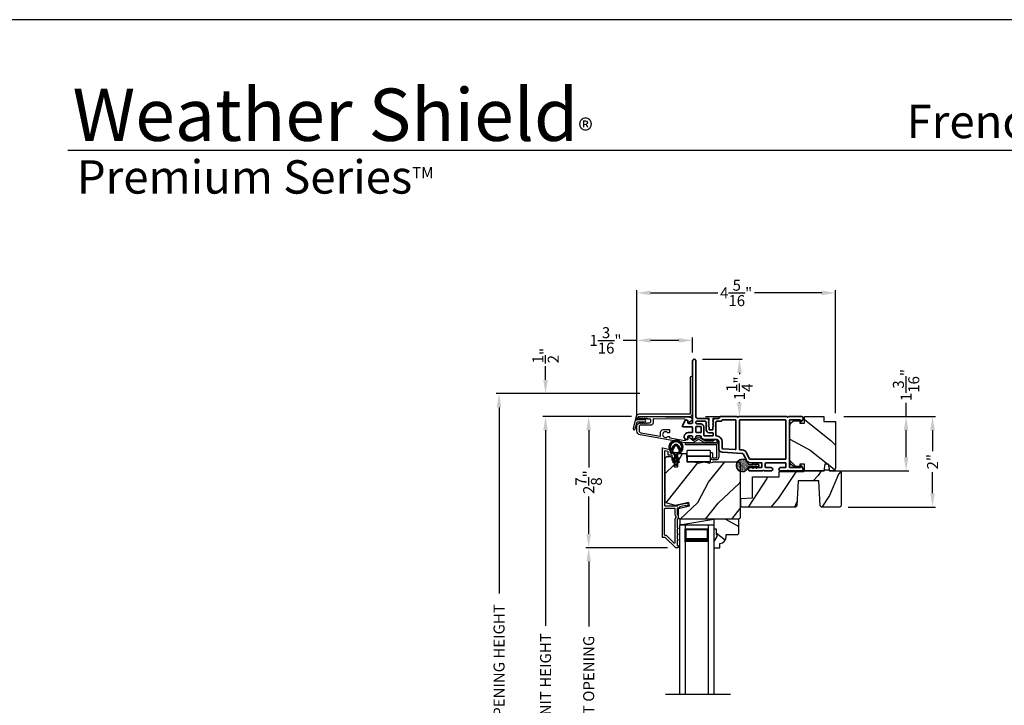
# Model space of a CAD drawing. Extents: x 0 to 102, y 0 to 44.
# Drawn here: x 69 to 90, y 29 to 44 of the extents above; entities that cross this region are included whole.
import ezdxf
from ezdxf.enums import TextEntityAlignment as Align

# ---------------------------------------------------------------- set-up
doc = ezdxf.new("R2010")
doc.units = 0
doc.header["$LTSCALE"] = 2
doc.header["$MEASUREMENT"] = 0
doc.header["$PDMODE"] = 3
doc.layers.get('0').update_dxf_attribs({"linetype": 'CONTINUOUS'})
doc.layers.get('DEFPOINTS').update_dxf_attribs({"color": 3, "linetype": 'CONTINUOUS'})
doc.layers.add('Dim', color=7, linetype='CONTINUOUS')
doc.styles.add('Arial', font='arial.ttf')
doc.styles.get("Standard").update_dxf_attribs({"font": 'arial.ttf'})
doc.dimstyles.get("Standard").update_dxf_attribs({"dimtxt": 0.24, "dimasz": 0.3, "dimexe": 0.0625, "dimexo": 0.18, "dimgap": 0.09, "dimtad": 0, "dimdec": 4, "dimzin": 0, "dimdsep": 46, "dimlunit": 4, "dimtxsty": 'Standard', "dimcen": 0, "dimadec": 5, "dimazin": 0, "dimtfac": 1, "dimtdec": 4, "dimtofl": 0, "dimtmove": 0, "dimatfit": 3, "dimfxl": 1, "dimtolj": 1, "dimtzin": 0, "dimarcsym": 0})

# ---------------------------------------------------------------- blocks, each defined once
blk = doc.blocks.new('A$C0EC07B98')
for p, q in [((0, 0.475), (0.766, 0.475)), ((0, 0.429), (0, 0.475)), ((0.766, 0.429), (0, 0.429)), ((0.614, 0.285), (0.042, 0.285)), ((0.042, 0.142), (0.042, 0.285)), ((0.614, 0.285), (0.614, 0.142)), ((0.783, 0.118), (0.783, 0.412)), ((0.829, 0.412), (0.829, 0.118)), ((0.614, 0.142), (0.042, 0.142)), ((0.042, 0.142), (0.614, 0.142)), ((0.042, 0.142), (0.042, 0)), ((0.614, 0.142), (0.614, 0)), ((0.669, 0.227), (0.623, 0.227)), ((0.623, 0.118), (0.623, 0.227)), ((0.669, 0.227), (0.669, 0.118)), ((0.686, 0.101), (0.766, 0.101)), ((0.766, 0.055), (0.686, 0.055)), ((0.614, 0), (0.042, 0))]:
    blk.add_line(p, q)
for centre, radius, start, end in [((0.766, 0.412), 0.0629, 0.0004, 89.999), ((0.766, 0.412), 0.0171, 359.9976, 90.0036), ((0.686, 0.118), 0.0629, 180.0006, 269.9989), ((0.686, 0.118), 0.0171, 180.0007, 269.9959), ((0.766, 0.118), 0.0171, 270.0041, 359.9993), ((0.766, 0.118), 0.0629, 270.001, 359.9996)]:
    blk.add_arc(centre, radius, start, end)
blk = doc.blocks.new('*D423')
at = {"layer": 'DEFPOINTS', "color": 0, "transparency": 16777216}
for p in [(80.142, 35.346), (82.197, 35.346), (82.197, 22.741)]:
    blk.add_point(p, dxfattribs=at)
at = {"layer": 'Dim', "color": 0, "lineweight": -2, "transparency": 16777216}
for p, q in [((82.017, 35.346), (80.08, 35.346)), ((80.142, 35.046), (80.142, 30.784)), ((80.142, 23.041), (80.142, 27.304)), ((82.017, 22.741), (80.08, 22.741))]:
    blk.add_line(p, q, dxfattribs=at)
at = {"layer": 'Dim', "color": 0, "transparency": 16777216}
for points in [[(80.092, 35.046), (80.192, 35.046), (80.142, 35.346)], [(80.092, 23.041), (80.192, 23.041), (80.142, 22.741)]]:
    blk.add_solid(points, dxfattribs=at)
at = {"layer": 'Dim', "color": 0, "transparency": 16777216, "insert": (80.142, 29.044), "char_height": 0.24, "attachment_point": 5, "rotation": 90}
blk.add_mtext('\\A1;JAMB / UNIT HEIGHT', dxfattribs=at)
blk = doc.blocks.new('*D424')
at = {"layer": 'DEFPOINTS', "color": 0, "transparency": 16777216}
for p in [(80.142, 35.846), (82.374, 35.846), (82.197, 35.348)]:
    blk.add_point(p, dxfattribs=at)
at = {"layer": 'Dim', "color": 0, "lineweight": -2, "transparency": 16777216}
for p, q in [((80.142, 36.146), (80.142, 36.446)), ((82.194, 35.846), (80.08, 35.846)), ((82.017, 35.348), (80.08, 35.348)), ((80.142, 35.048), (80.142, 34.748))]:
    blk.add_line(p, q, dxfattribs=at)
at = {"layer": 'Dim', "color": 0, "transparency": 16777216}
for points in [[(80.092, 36.146), (80.192, 36.146), (80.142, 35.846)], [(80.092, 35.048), (80.192, 35.048), (80.142, 35.348)]]:
    blk.add_solid(points, dxfattribs=at)
at = {"layer": 'Dim', "color": 0, "transparency": 16777216, "insert": (80.142, 36.675), "char_height": 0.24, "attachment_point": 5, "rotation": 90}
blk.add_mtext('\\A1;{\\H1x;\\S1/2;}"', dxfattribs=at)
blk = doc.blocks.new('*D425')
at = {"layer": 'DEFPOINTS', "color": 0, "transparency": 16777216}
for p in [(79.129, 35.846), (82.374, 35.846), (82.197, 22.741)]:
    blk.add_point(p, dxfattribs=at)
at = {"layer": 'Dim', "color": 0, "lineweight": -2, "transparency": 16777216}
for p, q in [((82.194, 35.846), (79.067, 35.846)), ((79.129, 35.546), (79.129, 31.491)), ((79.129, 23.041), (79.129, 27.097)), ((82.017, 22.741), (79.067, 22.741))]:
    blk.add_line(p, q, dxfattribs=at)
at = {"layer": 'Dim', "color": 0, "transparency": 16777216}
for points in [[(79.079, 35.546), (79.179, 35.546), (79.129, 35.846)], [(79.079, 23.041), (79.179, 23.041), (79.129, 22.741)]]:
    blk.add_solid(points, dxfattribs=at)
at = {"layer": 'Dim', "color": 0, "transparency": 16777216, "insert": (79.129, 29.294), "char_height": 0.24, "attachment_point": 5, "rotation": 90}
blk.add_mtext('\\A1;ROUGH OPENING HEIGHT', dxfattribs=at)
blk = doc.blocks.new('*D426')
at = {"layer": 'DEFPOINTS', "color": 0, "transparency": 16777216}
for p in [(82.197, 35.348), (81.083, 32.486), (82.979, 32.486)]:
    blk.add_point(p, dxfattribs=at)
at = {"layer": 'Dim', "color": 0, "lineweight": -2, "transparency": 16777216}
for p, q in [((82.017, 35.348), (81.021, 35.348)), ((81.083, 35.048), (81.083, 34.234)), ((81.083, 32.786), (81.083, 33.6)), ((82.799, 32.486), (81.021, 32.486))]:
    blk.add_line(p, q, dxfattribs=at)
at = {"layer": 'Dim', "color": 0, "transparency": 16777216}
for points in [[(81.033, 35.048), (81.133, 35.048), (81.083, 35.348)], [(81.033, 32.786), (81.133, 32.786), (81.083, 32.486)]]:
    blk.add_solid(points, dxfattribs=at)
at = {"layer": 'Dim', "color": 0, "transparency": 16777216, "insert": (81.083, 33.917), "char_height": 0.24, "attachment_point": 5, "rotation": 90}
blk.add_mtext('\\A1;2{\\H1x;\\S7/8;}"', dxfattribs=at)
blk = doc.blocks.new('*D428')
at = {"layer": 'DEFPOINTS', "color": 0, "transparency": 16777216}
for p in [(81.083, 32.486), (82.979, 32.486), (82.98, 25.603)]:
    blk.add_point(p, dxfattribs=at)
at = {"layer": 'Dim', "color": 0, "lineweight": -2, "transparency": 16777216}
for p, q in [((82.799, 32.486), (81.021, 32.486)), ((81.083, 32.186), (81.083, 30.769)), ((81.083, 25.903), (81.083, 27.32)), ((82.8, 25.603), (81.021, 25.603))]:
    blk.add_line(p, q, dxfattribs=at)
at = {"layer": 'Dim', "color": 0, "transparency": 16777216}
for points in [[(81.033, 32.186), (81.133, 32.186), (81.083, 32.486)], [(81.033, 25.903), (81.133, 25.903), (81.083, 25.603)]]:
    blk.add_solid(points, dxfattribs=at)
at = {"layer": 'Dim', "color": 0, "transparency": 16777216, "insert": (81.083, 29.045), "char_height": 0.24, "attachment_point": 5, "rotation": 90}
blk.add_mtext('\\A1;DAYLIGHT OPENING', dxfattribs=at)
blk = doc.blocks.new('*D429')
at = {"layer": 'DEFPOINTS', "color": 0, "transparency": 16777216}
for p in [(82.133, 37.008), (83.347, 36.562), (82.133, 35.083)]:
    blk.add_point(p, dxfattribs=at)
at = {"layer": 'Dim', "color": 0, "lineweight": -2, "transparency": 16777216}
for p, q in [((82.133, 37.008), (81.833, 37.008)), ((82.133, 35.263), (82.133, 37.07)), ((83.047, 37.008), (82.433, 37.008)), ((83.347, 36.742), (83.347, 37.07))]:
    blk.add_line(p, q, dxfattribs=at)
at = {"layer": 'Dim', "color": 0, "transparency": 16777216}
for points in [[(82.433, 37.058), (82.433, 36.958), (82.133, 37.008)], [(83.047, 37.058), (83.047, 36.958), (83.347, 37.008)]]:
    blk.add_solid(points, dxfattribs=at)
at = {"layer": 'Dim', "color": 0, "transparency": 16777216, "insert": (81.448, 37.008), "char_height": 0.24, "attachment_point": 5}
blk.add_mtext('\\A1;1{\\H1x;\\S3/16;}"', dxfattribs=at)
blk = doc.blocks.new('A$C670A160E')
h = blk.add_hatch()
h.set_pattern_fill('AR-SAND', color=256, scale=0.01, angle=90)
h.set_pattern_definition([(127.5, (9.122958, -27.001731), (-0.019268238, -0.000629934), [0, -0.0152, 0, -0.017, 0, -0.01625]), (97.5, (9.122958, -27.00173), (-0.02822146, 0.017697767), [0, -0.0082, 0, -0.0137, 0, -0.00525]), (57.5, (9.122958, -27.01403), (-5.6591e-05, 0.031141419), [0, -0.005, 0, -0.018, 0, -0.0235]), (47.5, (9.122958, -27.01403), (-0.008776756, 0.030061266), [0, -0.0025, 0, -0.0118, 0, -0.0135])])
edge = h.paths.add_edge_path()
edge.add_arc((0.135, 0.135), 0.135, 98.4528, 441.5472)
edge.add_arc((0.135, 0.145), 0.126, 440.9231, 459.0769)
for p, q in [((0.121, 0.476), (0.078, 0.452)), ((0.089, 0.433), (0.121, 0.452)), ((0.121, 0.487), (0.121, 0.476)), ((0.121, 0.452), (0.121, 0.401)), ((0.15, 0.476), (0.15, 0.487)), ((0.193, 0.452), (0.15, 0.476)), ((0.15, 0.452), (0.182, 0.433)), ((0.15, 0.401), (0.15, 0.452)), ((0.121, 0.401), (0.078, 0.376)), ((0.089, 0.358), (0.121, 0.377)), ((0.116, 0.281), (0.116, 0.269)), ((0.119, 0.286), (0.117, 0.285)), ((0.121, 0.377), (0.121, 0.29)), ((0.193, 0.376), (0.15, 0.401)), ((0.15, 0.377), (0.182, 0.358)), ((0.15, 0.29), (0.15, 0.377)), ((0.154, 0.285), (0.152, 0.286)), ((0.155, 0.269), (0.155, 0.281))]:
    blk.add_line(p, q)
for centre, radius, start, end in [((0.083, 0.443), 0.0105, 119.9976, 300.0025), ((0.135, 0.487), 0.0145, 359.9996, 180.0004), ((0.188, 0.443), 0.0105, 239.9975, 60.0024), ((0.135, 0.135), 0.135, 98.4528, 81.5472), ((0.083, 0.367), 0.0105, 119.9976, 300.0026), ((0.121, 0.281), 0.00501, 129.9935, 180.0124), ((0.116, 0.29), 0.00502, 310.0501, 359.9566), ((0.155, 0.29), 0.00501, 179.9884, 230.0049), ((0.15, 0.281), 0.00501, 359.9876, 50.0065), ((0.188, 0.367), 0.0105, 239.9974, 60.0024)]:
    blk.add_arc(centre, radius, start, end)
blk = doc.blocks.new('A$C718876F9')
at = {"color": 7, "linetype": 'Continuous', "lineweight": 35}
for points in [[(1.25, 1.182), (1.25, 0.831, 0.414206), (1.27, 0.811), (1.275, 0.811, -0.414217), (1.29, 0.796), (1.29, 0.681, 0.414244), (1.305, 0.666), (1.307, 0.666), (1.322, 0.681), (1.337, 0.666), (1.351, 0.681), (1.366, 0.666), (1.381, 0.681), (1.396, 0.666), (1.411, 0.681), (1.426, 0.666), (1.44, 0.681), (1.455, 0.666), (1.47, 0.681), (1.485, 0.666), (1.54, 0.666), (1.54, 0.586), (1.485, 0.586), (1.47, 0.571), (1.455, 0.586), (1.44, 0.571), (1.426, 0.586), (1.411, 0.571), (1.396, 0.586), (1.381, 0.571), (1.366, 0.586), (1.351, 0.571), (1.337, 0.586), (1.322, 0.571), (1.307, 0.586), (1.305, 0.586, 0.414244), (1.29, 0.571), (1.29, 0.329, -0.414206), (1.26, 0.299), (0.037, 0.299, 1.000014), (0.037, 0.224), (1.385, 0.224, -0.414217), (1.4, 0.209), (1.4, 0.134, -0.414214), (1.385, 0.119), (1.355, 0.119, 0.767322), (1.34, 0.063), (1.445, 0.003, 0.577345), (1.475, 0.02), (1.475, 0.209, -0.414217), (1.49, 0.224), (1.585, 0.224, -0.414217), (1.6, 0.209), (1.6, 0.129, 0.414211), (1.685, 0.044), (1.71, 0.044, 0.414203), (1.75, 0.084), (1.75, 0.089, 0.414206), (1.72, 0.119), (1.69, 0.119, -0.414214), (1.675, 0.134), (1.675, 0.209, -0.414217), (1.69, 0.224), (1.74, 0.224, 0.414198), (1.75, 0.234), (1.75, 0.238, 0.140562), (1.745, 0.254), (1.722, 0.292, 0.258606), (1.709, 0.299), (1.69, 0.299, -0.414207), (1.675, 0.314), (1.675, 0.399, -0.414214), (1.69, 0.414), (1.709, 0.414, 0.258588), (1.722, 0.421), (1.745, 0.459, 0.140562), (1.75, 0.475), (1.75, 0.744, -0.414222), (1.8, 0.794), (1.945, 0.794, 0.398127), (2.03, 0.875), (2.054, 1.305, -0.276546), (2.071, 1.331), (2.197, 1.39, 0.291473), (2.258, 1.485), (2.258, 1.72, -0.414242), (2.273, 1.735), (2.348, 1.735, -0.414203), (2.363, 1.72), (2.363, 1.47, 0.414208), (2.393, 1.44), (2.408, 1.44, 0.414227), (2.438, 1.47), (2.438, 1.746, 0.267976), (2.43, 1.759, -0.57734), (2.43, 1.785, 0.267976), (2.438, 1.798), (2.438, 1.934, 1.000003), (2.363, 1.934), (2.363, 1.825, -0.414203), (2.348, 1.81), (2.273, 1.81, -0.414242), (2.258, 1.825), (2.258, 2.244, -0.414241), (2.273, 2.259), (2.348, 2.259, -0.414202), (2.363, 2.244), (2.363, 2.144, 1.000003), (2.438, 2.144), (2.438, 2.27, 0.267978), (2.43, 2.283, -0.577339), (2.43, 2.309, 0.267978), (2.438, 2.322), (2.438, 2.597, 0.606819), (2.375, 2.63), (2.322, 2.593, 0.733246), (2.328, 2.575), (2.358, 2.575, -0.414248), (2.363, 2.57), (2.363, 2.349, -0.414201), (2.348, 2.334), (1.34, 2.334, -0.414213), (1.325, 2.349), (1.325, 2.57, -0.414132), (1.33, 2.575), (1.36, 2.575, 0.733247), (1.366, 2.593), (1.313, 2.63, 0.606817), (1.25, 2.597), (1.25, 2.322, 0.267911), (1.257, 2.309, -0.577339), (1.257, 2.283, 0.26791), (1.25, 2.27), (1.25, 1.234, 0.267909), (1.257, 1.221, -0.57734), (1.257, 1.195, 0.267913)], [(1.97, 1.154, 0.430499), (1.955, 1.17), (1.34, 1.17, 0.414217), (1.325, 1.155), (1.325, 0.871, -0.414226), (1.355, 0.841), (1.355, 0.746, 0.414217), (1.37, 0.731), (1.66, 0.731, 0.410198), (1.675, 0.746, -0.410178), (1.8, 0.869), (1.94, 0.869, 0.398129), (1.955, 0.883)]]:
    blk.add_lwpolyline(points, format="xyb", close=True, dxfattribs=at)
for points in [[(2.183, 2.244, 0.414202), (2.168, 2.259), (1.34, 2.259, 0.414213), (1.325, 2.244), (1.325, 1.26, 0.414212), (1.34, 1.245), (1.961, 1.245, 0.398117), (1.976, 1.259), (1.979, 1.309, -0.276548), (2.039, 1.399), (2.166, 1.458, 0.291483), (2.183, 1.485), (2.183, 2.244)], [(1.37, 0.299), (1.395, 0.299, 0.414234), (1.41, 0.314), (1.41, 0.404, -0.41421), (1.475, 0.469), (1.655, 0.469, 0.258596), (1.668, 0.476), (1.673, 0.485, 0.140599), (1.675, 0.492), (1.675, 0.661, 0.414195), (1.66, 0.676), (1.62, 0.676, 0.414234), (1.605, 0.661), (1.605, 0.586, -0.41421), (1.54, 0.521), (1.37, 0.521, 0.414217), (1.355, 0.506), (1.355, 0.314, 0.414207), (1.37, 0.299)], [(1.585, 0.414), (1.48, 0.414, 0.414214), (1.465, 0.399), (1.465, 0.314, 0.414207), (1.48, 0.299), (1.585, 0.299, 0.414207), (1.6, 0.314), (1.6, 0.399, 0.414214), (1.585, 0.414)]]:
    blk.add_lwpolyline(points, format="xyb", dxfattribs=at)
blk.add_blockref('A$C670A160E', (2.183, 1.176))
blk = doc.blocks.new('*D431')
at = {"layer": 'DEFPOINTS', "color": 0, "transparency": 16777216}
for p in [(83.384, 36.597), (83.452, 35.348), (84.369, 35.348)]:
    blk.add_point(p, dxfattribs=at)
at = {"layer": 'Dim', "color": 0, "lineweight": -2, "transparency": 16777216}
for p, q in [((83.564, 36.597), (84.431, 36.597)), ((84.369, 36.297), (84.369, 36.269)), ((84.369, 35.648), (84.369, 35.654)), ((83.632, 35.348), (84.431, 35.348))]:
    blk.add_line(p, q, dxfattribs=at)
at = {"layer": 'Dim', "color": 0, "transparency": 16777216}
for points in [[(84.319, 36.297), (84.419, 36.297), (84.369, 36.597)], [(84.319, 35.648), (84.419, 35.648), (84.369, 35.348)]]:
    blk.add_solid(points, dxfattribs=at)
at = {"layer": 'Dim', "color": 0, "transparency": 16777216, "insert": (84.369, 35.962), "char_height": 0.24, "attachment_point": 5, "rotation": 90}
blk.add_mtext('\\A1;1{\\H1x;\\S1/4;}"', dxfattribs=at)
blk = doc.blocks.new('*D432')
at = {"layer": 'DEFPOINTS', "color": 0, "transparency": 16777216}
for p in [(86.461, 38.042), (86.461, 35.238), (82.133, 35.134)]:
    blk.add_point(p, dxfattribs=at)
at = {"layer": 'Dim', "color": 0, "lineweight": -2, "transparency": 16777216}
for p, q in [((82.133, 35.314), (82.133, 38.104)), ((82.433, 38.042), (83.896, 38.042)), ((86.161, 38.042), (84.698, 38.042)), ((86.461, 35.418), (86.461, 38.104))]:
    blk.add_line(p, q, dxfattribs=at)
at = {"layer": 'Dim', "color": 0, "transparency": 16777216}
for points in [[(82.433, 38.092), (82.433, 37.992), (82.133, 38.042)], [(86.161, 38.092), (86.161, 37.992), (86.461, 38.042)]]:
    blk.add_solid(points, dxfattribs=at)
at = {"layer": 'Dim', "color": 0, "transparency": 16777216, "insert": (84.297, 38.042), "char_height": 0.24, "attachment_point": 5}
blk.add_mtext('\\A1;4{\\H1x;\\S5/16;}"', dxfattribs=at)
blk = doc.blocks.new('*D433')
at = {"layer": 'DEFPOINTS', "color": 0, "transparency": 16777216}
for p in [(86.461, 35.348), (86.401, 34.16), (88.001, 34.16)]:
    blk.add_point(p, dxfattribs=at)
at = {"layer": 'Dim', "color": 0, "lineweight": -2, "transparency": 16777216}
for p, q in [((88.001, 35.348), (88.001, 35.648)), ((86.641, 35.348), (88.064, 35.348)), ((88.001, 34.46), (88.001, 35.048)), ((86.581, 34.16), (88.064, 34.16))]:
    blk.add_line(p, q, dxfattribs=at)
at = {"layer": 'Dim', "color": 0, "transparency": 16777216}
for points in [[(87.951, 35.048), (88.051, 35.048), (88.001, 35.348)], [(87.951, 34.46), (88.051, 34.46), (88.001, 34.16)]]:
    blk.add_solid(points, dxfattribs=at)
at = {"layer": 'Dim', "color": 0, "transparency": 16777216, "insert": (88.001, 36.033), "char_height": 0.24, "attachment_point": 5, "rotation": 90}
blk.add_mtext('\\A1;1{\\H1x;\\S3/16;}"', dxfattribs=at)
blk = doc.blocks.new('*D434')
at = {"layer": 'DEFPOINTS', "color": 0, "transparency": 16777216}
for p in [(86.461, 35.348), (86.557, 33.374), (88.578, 33.374)]:
    blk.add_point(p, dxfattribs=at)
at = {"layer": 'Dim', "color": 0, "lineweight": -2, "transparency": 16777216}
for p, q in [((86.641, 35.348), (88.641, 35.348)), ((88.578, 35.048), (88.578, 34.591)), ((88.578, 33.674), (88.578, 34.131)), ((86.737, 33.374), (88.641, 33.374))]:
    blk.add_line(p, q, dxfattribs=at)
at = {"layer": 'Dim', "color": 0, "transparency": 16777216}
for points in [[(88.528, 35.048), (88.628, 35.048), (88.578, 35.348)], [(88.528, 33.674), (88.628, 33.674), (88.578, 33.374)]]:
    blk.add_solid(points, dxfattribs=at)
at = {"layer": 'Dim', "color": 0, "transparency": 16777216, "insert": (88.578, 34.361), "char_height": 0.24, "attachment_point": 5, "rotation": 90}
blk.add_mtext('\\A1;2"', dxfattribs=at)
blk = doc.blocks.new('A$C76344DB7')
for p, q in [((0.759, 0.807), (0.759, -2.893)), ((0.884, 0.807), (0.759, 0.807)), ((0.884, 0.807), (0.884, -2.893)), ((0.884, 0.432), (0.884, 0.718)), ((0.884, 0.718), (1.384, 0.718)), ((1.384, 0.807), (1.384, -2.893)), ((1.384, 0.807), (1.509, 0.807)), ((1.384, 0.718), (1.384, 0.718)), ((1.384, 0.718), (1.384, 0.432)), ((1.509, 0.807), (1.509, -2.893))]:
    blk.add_line(p, q)
for points, const_width in [([(0.899, 0.718), (0.899, 0.477)], 0.03), ([(0.899, 0.702), (1.369, 0.702)], 0.03), ([(1.369, 0.718), (1.369, 0.477)], 0.03), ([(0.884, 0.477), (1.384, 0.477)], 0.09)]:
    blk.add_lwpolyline(points, dxfattribs=dict(const_width=const_width))
blk = doc.blocks.new('A$Cafdcb3b8')
at = {"color": 7, "linetype": 'Continuous', "lineweight": 35}
for points in [[(0.132, 0.128), (0.092, 0.152, 0.999978), (0.082, 0.134), (0.132, 0.105), (0.132, 0.058), (0.092, 0.081, 1.000037), (0.082, 0.064), (0.132, 0.035), (0.132, 0.017, 1.000004), (0.167, 0.017), (0.167, 0.035), (0.218, 0.064, 1.000039), (0.208, 0.081), (0.167, 0.058), (0.167, 0.105), (0.218, 0.134, 0.999981), (0.208, 0.152), (0.167, 0.128), (0.167, 0.233, -0.364455), (0.176, 0.242, 11.544322), (0.124, 0.242, -0.364437), (0.132, 0.233)], [(0.265, 0.342, 1.497261), (0.035, 0.342, 0.621751), (0.052, 0.341), (0.098, 0.42, -0.577337), (0.202, 0.42), (0.247, 0.341, 0.621751)], [(0.236, 0.31, -0.351505), (0.234, 0.298, -0.389138), (0.065, 0.298, -0.351505), (0.064, 0.31), (0.12, 0.408, -0.577347), (0.18, 0.408)]]:
    blk.add_lwpolyline(points, format="xyb", close=True, dxfattribs=at)

msp = doc.modelspace()

# ---------------------------------------------------------------- hatches: boundary and pattern name
h = msp.add_hatch()
h.set_pattern_fill('WOOD2', color=256, angle=115, style=0)
h.set_pattern_definition([(331.8699, (5.94055, -43.0601), (-3.08047044, 1.8736867), [0.5, -4.5]), (321.5651, (5.95887, -42.38954), (1.3289269, -0.4836882), [1.118034, -1.118034]), (313.4349, (6.41203, -42.17823), (1.75154305, -1.3899984), [0.632456, -2.529822])])
edge = h.paths.add_edge_path()
edge.add_arc((86.401, 34.21973), 0.06, 270, 360, ccw=False)
edge.add_line((86.401, 34.15973), (86.3388, 34.15973))
edge.add_line((86.3388, 34.15973), (86.31324, 34.30473))
edge.add_line((86.31324, 34.30473), (86.23057, 34.30473))
edge.add_line((86.23057, 34.30473), (86.205, 34.15973))
edge.add_line((86.205, 34.15973), (85.787, 34.15973))
edge.add_line((85.787, 34.15973), (85.787, 34.30473))
edge.add_line((85.787, 34.30473), (85.687, 34.30473))
edge.add_line((85.687, 34.30473), (85.687, 34.25373))
edge.add_line((85.687, 34.25373), (85.591, 34.25373))
edge.add_arc((85.591, 34.37873), 0.125, 180, 270, ccw=False)
edge.add_line((85.466, 34.37873), (85.466, 35.12873))
edge.add_arc((85.591, 35.12873), 0.125, 90, 180, ccw=False)
edge.add_line((85.591, 35.25373), (85.687, 35.25373))
edge.add_line((85.687, 35.25373), (85.687, 35.20273))
edge.add_line((85.687, 35.20273), (85.787, 35.20273))
edge.add_line((85.787, 35.20273), (85.787, 35.34773))
edge.add_line((85.787, 35.34773), (86.211, 35.34773))
edge.add_line((86.211, 35.34773), (86.211, 35.23773))
edge.add_line((86.211, 35.23773), (86.461, 35.23773))
edge.add_line((86.461, 35.23773), (86.461, 34.21973))
h = msp.add_hatch()
h.set_pattern_fill('WOOD2', color=256, angle=205, style=0)
h.set_pattern_definition([(61.8699, (7.076, -44.07537), (-1.8736867, -3.08047044), [0.5, -4.5]), (51.5651, (6.40543, -44.05705), (0.4836882, 1.3289269), [1.118034, -1.118034]), (43.4349, (6.19412, -43.6039), (1.3899984, 1.75154305), [0.632456, -2.529822])])
edge = h.paths.add_edge_path()
edge.add_line((82.80805, 34.47804), (82.86646, 34.47804))
edge.add_arc((82.86646, 34.44804), 0.03, 2.000932, 89.999637, ccw=False)
edge.add_line((82.89644, 34.44909), (82.89806, 34.40269))
edge.add_arc((82.90805, 34.40304), 0.01, 182.003309, 270.000141)
edge.add_line((82.90805, 34.39304), (82.93705, 34.39304))
edge.add_arc((82.93705, 34.38304), 0.01, 0.006796, 89.993204, ccw=False)
edge.add_line((82.94705, 34.38304), (82.94705, 34.25804))
edge.add_arc((82.95705, 34.25804), 0.01, 179.99532, 270.002999)
edge.add_line((82.95705, 34.24804), (83.01505, 34.24804))
edge.add_arc((83.01505, 34.25804), 0.01, 269.99532, 360.00468)
edge.add_line((83.02505, 34.25804), (83.02505, 34.53104))
edge.add_arc((83.03505, 34.53104), 0.01, 90.008477, 179.993204, ccw=False)
edge.add_line((83.03505, 34.54104), (83.20428, 34.54104))
edge.add_arc((83.20428, 34.53104), 0.01, 1.994734, 90.000914, ccw=False)
edge.add_line((83.21427, 34.53139), (83.22006, 34.36569))
edge.add_arc((83.23005, 34.36604), 0.01, 181.994734, 270.000914)
edge.add_line((83.23005, 34.35604), (83.38687, 34.35604))
edge.add_arc((83.38688, 34.29607), 0.05997, 74.474215, 90.006475, ccw=False)
edge.add_line((83.40293, 34.35385), (83.46899, 34.3355))
edge.add_arc((83.48505, 34.3933), 0.05999, 254.4724, 285.5276)
edge.add_line((83.50111, 34.3355), (83.56717, 34.35385))
edge.add_arc((83.58322, 34.29607), 0.05997, 89.993525, 105.525785, ccw=False)
edge.add_line((83.58323, 34.35604), (83.60977, 34.35604))
edge.add_arc((83.60977, 34.29606), 0.05998, 74.496659, 90.001916, ccw=False)
edge.add_line((83.6258, 34.35386), (83.69202, 34.3355))
edge.add_arc((83.70805, 34.39331), 0.06, 254.498645, 285.501355)
edge.add_line((83.72409, 34.3355), (83.7903, 34.35386))
edge.add_arc((83.80634, 34.29606), 0.05998, 90, 105.503341, ccw=False)
edge.add_line((83.80634, 34.35604), (84.35305, 34.35604))
edge.add_arc((84.35305, 34.32604), 0.03, 0.001625, 89.999495, ccw=False)
edge.add_line((84.38305, 34.32604), (84.38305, 33.14104))
edge.add_arc((84.35305, 33.14104), 0.03, 270.000505, 359.999495, ccw=False)
edge.add_line((84.35305, 33.11104), (83.06705, 33.11104))
edge.add_arc((83.06705, 33.14104), 0.03, 180.001222, 269.998778, ccw=False)
edge.add_line((83.03705, 33.14104), (83.03705, 33.34246))
edge.add_line((83.03705, 33.34246), (83.28005, 33.39856))
edge.add_line((83.28005, 33.39856), (83.26251, 33.47456))
edge.add_line((83.26251, 33.47456), (82.97005, 33.40704))
edge.add_line((82.97005, 33.40704), (82.79252, 33.45461))
edge.add_arc((82.80805, 33.51257), 0.06, 179.99876, 255.000705, ccw=False)
edge.add_line((82.74805, 33.51257), (82.74805, 34.41804))
edge.add_arc((82.80805, 34.41804), 0.06, 90.000266, 179.999734, ccw=False)
h = msp.add_hatch()
h.set_pattern_fill('WOOD2', color=256, angle=30)
h.set_pattern_definition([(246.8699, (6.86232, -41.93064), (1.59807608, 3.23205087), [0.5, -4.5]), (236.5651, (7.53193, -41.89044), (-0.366024, -1.3660261), [1.118034, -1.118034]), (228.4349, (7.78193, -42.32346), (-1.232052, -1.8660242), [0.632456, -2.529822])])
h.paths.add_polyline_path([(85.64797, 33.94173), (86.10197, 33.94173), (86.13025, 33.40216, 0.39895955), (86.16021, 33.37373), (86.55697, 33.37373, 0.41421356), (86.58697, 33.40373), (86.58697, 34.12973, 0.41421356), (86.55697, 34.15973), (86.33397, 34.15973), (86.31299, 34.18473), (86.23295, 34.18473), (86.21197, 34.15973), (85.78697, 34.15973), (85.77434, 34.14468), (85.23597, 34.14468), (85.23213, 34.03468), (84.64997, 34.03468), (84.64997, 33.57048), (84.39797, 33.56168), (84.39797, 33.39374), (84.41803, 33.37368), (85.58973, 33.37368, 0.39895955), (85.61969, 33.40211)])
h = msp.add_hatch()
h.set_pattern_fill('WOOD2', color=256, angle=115, style=0)
h.set_pattern_definition([(331.8699, (5.94055, -43.0601), (-3.08047044, 1.8736867), [0.5, -4.5]), (321.5651, (5.95887, -42.38954), (1.3289269, -0.4836882), [1.118034, -1.118034]), (313.4349, (6.41203, -42.17823), (1.75154305, -1.3899984), [0.632456, -2.529822])])
h.paths.add_polyline_path([(84.35205, 32.79504), (84.33205, 32.77504), (84.07805, 32.77504), (84.07805, 32.71995, -0.40378915), (83.94305, 32.58004), (83.94305, 32.48604), (83.81305, 32.48604), (83.81305, 32.61892), (83.87605, 32.72804), (83.87605, 32.77504), (83.86005, 32.77504), (83.86005, 32.90004), (83.81305, 32.90004), (83.81305, 32.98604), (83.81305, 33.11104), (84.33205, 33.11104), (84.35205, 33.09104)])

# ---------------------------------------------------------------- linework, layer by layer
for p, q in [((100.63309, 41.15009), (69.72876, 41.15009)), ((83.06705, 33.11104), (83.06705, 32.98604)), ((83.06705, 32.98604), (83.81305, 33.11104)), ((83.06705, 32.98604), (83.81305, 32.98604)), ((84.17664, 29.28653), (82.75339, 29.28653))]:
    msp.add_line(p, q)
msp.add_lwpolyline([(68.00001, 44.00001), (68.00001, 0), (102.00002, 0), (102.00002, 44.00001)], close=True)
for points in [[(83.29676, 36.19766), (83.29676, 35.40766, -0.41421356), (83.28676, 35.39766), (82.17876, 35.39766, 0.33945426), (82.12081, 35.35319), (82.05005, 35.08913, 1), (82.09835, 35.07619), (82.13893, 35.22766), (82.30093, 35.22766, 1), (82.30093, 35.27766), (82.15233, 35.27766), (82.1691, 35.34025, -0.33945426), (82.17876, 35.34766), (83.28676, 35.34766, 0.41421356), (83.34676, 35.40766), (83.34676, 36.19766, 1)], [(82.19692, 35.34771), (82.48871, 35.34771), (82.74762, 35.34356), (82.75762, 35.3334), (82.76762, 35.34324), (83.28364, 35.33495, -0.40951982), (83.33776, 35.27996), (83.33776, 35.27648, -0.25050833), (83.32442, 35.25153), (83.26737, 35.21342, -0.60481733), (83.25181, 35.22189), (83.25227, 35.25044, 0.41421356), (83.24243, 35.2606), (83.20044, 35.26128, -0.41421356), (83.1906, 35.27144), (83.19068, 35.27644, 0.41421356), (83.18084, 35.2866), (82.49887, 35.29754, 0.41892293), (82.48871, 35.28755), (82.48871, 35.21271, -0.41421356), (82.43271, 35.15671), (82.20571, 35.15671, 0.41421356), (82.18271, 35.13371), (82.18271, 35.03904, 0.36397023), (82.2199, 34.99473), (82.63831, 34.92095, 0.46630766), (82.65005, 34.9308), (82.65005, 35.00603, -0.41421356), (82.70505, 35.06103), (82.74771, 35.06103), (82.75771, 35.05103), (82.76771, 35.06103), (82.83505, 35.06103, -0.41421356), (82.84505, 35.05103), (82.84505, 35.00237, -0.41421356), (82.83505, 34.99237), (82.80675, 34.99237, 2.86416244), (82.80675, 34.91437), (82.83505, 34.91437, -0.41421356), (82.84505, 34.90437), (82.84505, 34.89289, 0.36397023), (82.85331, 34.88304), (83.17997, 34.82544, 0.46630766), (83.19171, 34.83529), (83.19171, 34.83771, -0.41421356), (83.20171, 34.84771), (83.24371, 34.84771, 0.41421356), (83.25371, 34.85771), (83.25371, 34.88627, -0.60808674), (83.26948, 34.89444), (83.35522, 34.83392, 0.29248166), (83.36599, 34.83343), (83.45571, 34.88523, -0.26794919), (83.50571, 34.88523), (83.62033, 34.81905, 0.1316525), (83.62533, 34.81771), (83.80109, 34.81771, 0.3075529), (83.81039, 34.82403, -1.88830727), (83.84525, 34.77271), (83.62399, 34.77271, -0.1316525), (83.59899, 34.77941), (83.48571, 34.84482, 0.26794919), (83.47571, 34.84482), (83.36243, 34.77941, -0.1316525), (83.33743, 34.77271), (83.20025, 34.77271, -0.04366094), (83.18202, 34.77431), (82.20295, 34.94694, -0.36397023), (82.13271, 35.03065), (82.13271, 35.13443, -0.26794919), (82.16421, 35.18899), (82.20171, 35.21064, -0.57735027), (82.21371, 35.20371), (82.21371, 35.19332), (82.24371, 35.21064, -0.57735027), (82.25571, 35.20371), (82.25571, 35.19332), (82.28571, 35.21064, -0.57735027), (82.29771, 35.20371), (82.29771, 35.19332), (82.32771, 35.21064, -0.57735027), (82.33971, 35.20371), (82.33971, 35.19332), (82.36971, 35.21064, -0.1316525), (82.37371, 35.21171), (82.41871, 35.21171, 0.41421356), (82.43871, 35.23171), (82.43871, 35.27171, 0.41421356), (82.41871, 35.29171), (82.37371, 35.29171, -0.1316525), (82.36971, 35.29279), (82.33971, 35.31011), (82.33971, 35.29971, -0.57735027), (82.32771, 35.29279), (82.29771, 35.31011), (82.29771, 35.29971, -0.57735027), (82.28571, 35.29279), (82.25571, 35.31011), (82.25571, 35.29971, -0.57735027), (82.24371, 35.29279), (82.21371, 35.31011), (82.21371, 35.29971, -0.57735027), (82.20171, 35.29279), (82.18481, 35.30254, -0.76732699)], [(86.461, 34.21973, -0.41421356), (86.401, 34.15973), (86.3388, 34.15973), (86.31324, 34.30473), (86.23057, 34.30473), (86.205, 34.15973), (85.787, 34.15973), (85.787, 34.30473), (85.687, 34.30473), (85.687, 34.25373), (85.591, 34.25373, -0.41421356), (85.466, 34.37873), (85.466, 35.12873, -0.41421356), (85.591, 35.25373), (85.687, 35.25373), (85.687, 35.20273), (85.787, 35.20273), (85.787, 35.34773), (86.211, 35.34773), (86.211, 35.23773), (86.461, 35.23773)], [(82.68805, 32.71604), (82.68805, 34.65604, -0.49314543), (82.70064, 34.6657), (82.85464, 34.62444, -0.33945426), (82.86205, 34.61478), (82.86205, 34.56104, 0.41421356), (82.87205, 34.55104), (82.89205, 34.55104, -0.41421356), (82.95205, 34.49104), (82.95205, 34.44104, -0.76732699), (82.92406, 34.43354), (82.90339, 34.46934, -0.1316525), (82.90205, 34.47434), (82.90205, 34.49104, 0.41421356), (82.89205, 34.50104), (82.82205, 34.50104, -0.41421356), (82.81205, 34.51104), (82.81205, 34.57641, 0.33945426), (82.80464, 34.58607), (82.75064, 34.60054, 0.49314543), (82.73805, 34.59088), (82.73805, 34.15803, -0.57735027), (82.73805, 34.12339), (82.73805, 33.6737, -0.57735027), (82.73805, 33.63906), (82.73805, 33.40604, 0.41421356), (82.74805, 33.39604), (82.99334, 33.39604, 0.05678412), (82.99559, 33.3963), (83.02109, 33.40219, 0.19891237), (83.02732, 33.40663), (83.03504, 33.41898, -0.19891237), (83.04127, 33.42342), (83.1943, 33.45875, -0.41421356), (83.25427, 33.42128), (83.25565, 33.41529, -0.41421356), (83.24816, 33.40329), (83.20918, 33.3943), (83.2078, 33.40029, 0.41421356), (83.1958, 33.40779), (83.0727, 33.37936, 0.19891237), (83.06646, 33.37492), (83.05875, 33.36257, -0.19891237), (83.05252, 33.35813), (83.01944, 33.35049, 0.34921563), (83.01169, 33.34075), (83.01169, 33.21542, 0.41421356), (83.02169, 33.20542), (83.02269, 33.20542, -0.41421356), (83.03269, 33.19542), (83.03269, 33.12106, -0.37039498), (83.0242, 33.11118), (83.02169, 33.11118, 0.41421356), (83.01169, 33.10118), (83.01169, 32.92104, -1), (83.01169, 32.89104), (83.01169, 32.79604, -1), (83.01169, 32.76604), (83.01169, 32.67104, -1), (83.01169, 32.64104), (83.01169, 32.54604, 0.41421356), (83.02169, 32.53604), (83.02305, 32.53604, -0.41421356), (83.03305, 32.52604), (83.03305, 32.49604, -0.41421356), (83.02305, 32.48604), (82.97869, 32.48604, -0.19891237), (82.97162, 32.48897), (82.75748, 32.70311, 0.19891237), (82.75041, 32.70604), (82.69805, 32.70604, -0.41421356)], [(83.02505, 34.25804), (83.02505, 34.53104, -0.41413549), (83.03505, 34.54104), (83.20428, 34.54104, -0.40405759), (83.21427, 34.53139), (83.22006, 34.36569, 0.40405759), (83.23005, 34.35604), (83.38687, 34.35604, -0.06787622), (83.40293, 34.35385), (83.46899, 34.3355, 0.13633935), (83.50111, 34.3355), (83.56717, 34.35385, -0.06787622), (83.58323, 34.35604), (83.60977, 34.35604, -0.06775786), (83.6258, 34.35386), (83.69202, 34.3355, 0.13610607), (83.72409, 34.3355), (83.7903, 34.35386, -0.06774946), (83.80634, 34.35604), (84.35305, 34.35604, -0.41420267), (84.38305, 34.32604), (84.38305, 33.14104, -0.4142084), (84.35305, 33.11104), (83.06705, 33.11104, -0.41420107), (83.03705, 33.14104), (83.03705, 33.34246), (83.28005, 33.39856), (83.26251, 33.47456), (82.97005, 33.40704), (82.79252, 33.45461, -0.33946373), (82.74805, 33.51257), (82.74805, 34.41804, -0.41421085), (82.80805, 34.47804), (82.86646, 34.47804, -0.40401965), (82.89644, 34.44909), (82.89806, 34.40269, 0.40401014), (82.90805, 34.39304), (82.93705, 34.39304, -0.41414408), (82.94705, 34.38304), (82.94705, 34.25804, 0.41425282), (82.95705, 34.24804), (83.01505, 34.24804, 0.41426141)], [(86.23295, 34.18473), (86.31299, 34.18473), (86.33397, 34.15973), (86.55697, 34.15973, -0.41421356), (86.58697, 34.12973), (86.58697, 33.40373, -0.41421356), (86.55697, 33.37373), (86.16021, 33.37373, -0.39895955), (86.13025, 33.40216), (86.10197, 33.94173), (85.64797, 33.94173), (85.61969, 33.40211, -0.39895955), (85.58973, 33.37368), (84.41803, 33.37368), (84.39797, 33.39374), (84.39797, 33.56168), (84.64997, 33.57048), (84.64997, 34.03468), (85.23213, 34.03468), (85.23597, 34.14468), (85.77434, 34.14468), (85.78697, 34.15973), (86.21197, 34.15973)], [(82.95169, 33.34604, -0.41421356), (82.96169, 33.33604), (82.96169, 33.2153, 0.21921663), (82.98269, 33.16971), (82.98269, 33.14677, 0.21921663), (82.96169, 33.10118), (82.96169, 32.59375, -0.66817864), (82.94462, 32.58668), (82.77819, 32.75311, 0.19891237), (82.77112, 32.75604), (82.74805, 32.75604, -0.41421356), (82.73805, 32.76604), (82.73805, 33.33604, -0.41421356), (82.74805, 33.34604)], [(84.33205, 33.11104), (83.81305, 33.11104), (83.81305, 32.90004), (83.86005, 32.90004), (83.86005, 32.77504), (83.87605, 32.77504), (83.87605, 32.72804), (83.81305, 32.61892), (83.81305, 32.48604), (83.94305, 32.48604), (83.94305, 32.58004, 0.40378915), (84.07805, 32.71995), (84.07805, 32.77504), (84.33205, 32.77504), (84.35205, 32.79504), (84.35205, 33.09104)]]:
    msp.add_lwpolyline(points, format="xyb", close=True)

# ---------------------------------------------------------------- block references
at = {"rotation": 270}
msp.add_blockref('A$C718876F9', (83.12251, 36.5975), dxfattribs=at)
for name, p in [('A$Cafdcb3b8', (82.83613, 34.28716)), ('A$C76344DB7', (82.30361, 32.17917))]:
    msp.add_blockref(name, p)
at = {"xscale": 0.8777141999999998, "yscale": 0.8777141999999998, "zscale": 0.8777141999999998}
msp.add_blockref('A$C0EC07B98', (83.19135, 34.35604), dxfattribs=at)

# ---------------------------------------------------------------- texts
at = {"style": 'Arial'}
msp.add_text('French Casement Windows', height=0.7272729, dxfattribs=at).set_placement((100.53202, 41.41701), align=Align.RIGHT)
at = {"insert": (69.83156, 42.51549), "char_height": 1.1411396, "width": 12.0761528, "attachment_point": 1}
msp.add_mtext('\\A1;Weather Shield{\\H0.4294x;\\S^ ®;}', dxfattribs=at)
at = {"insert": (69.92539, 40.9345), "char_height": 0.7272729, "width": 9.325886, "attachment_point": 1, "style": 'Arial'}
msp.add_mtext('\\A1;Premium Series{\\H0.33086x;\\STM^ ;}', dxfattribs=at)

# ---------------------------------------------------------------- dimensions: what is measured, and where the dimension line sits
at = {"layer": 'Dim'}
dim = msp.add_linear_dim(base=(86.461, 38.04165), p1=(82.13271, 35.13443), p2=(86.461, 35.23773), dimstyle='Standard', override={"dimpost": '\\X'}, dxfattribs=at)
dim.commit()
dim.dimension.update_dxf_attribs({"geometry": '*D432', "text_midpoint": (84.29685, 38.04165)})
dim = msp.add_linear_dim(base=(82.13279, 37.0079), p1=(83.34676, 36.56219), p2=(82.13279, 35.08253), dimstyle='Standard', override={"dimpost": '\\X'}, dxfattribs=at)
dim.commit()
dim.dimension.update_dxf_attribs({"geometry": '*D429', "text_midpoint": (81.44762, 37.0079), "dimtype": 160})
for base, p1, p2, override, picture, middle in [((80.14242, 35.84593), (82.19699, 35.34766), (82.37425, 35.84593), {"dimrnd": 0.0005, "dimpost": '\\X', "dimtdec": 3, "dimtmove": 0}, '*D424', (80.14242, 36.67508)), ((84.36855, 35.34766), (83.38426, 36.5975), (83.45175, 35.34766), {"dimpost": '\\X'}, '*D431', (84.36855, 35.96174)), ((88.00101, 34.15973), (86.461, 35.34773), (86.401, 34.15973), {"dimpost": '\\X'}, '*D433', (88.00101, 36.0329))]:
    dim = msp.add_linear_dim(base=base, p1=p1, p2=p2, angle=90, dimstyle='Standard', override=override, dxfattribs=at)
    dim.commit()
    dim.dimension.update_dxf_attribs({"geometry": picture, "text_midpoint": middle, "dimtype": 160})
for base, p1, p2, text, override, picture, middle in [((79.12908, 35.84593), (82.19699, 22.74139), (82.37425, 35.84593), 'ROUGH OPENING HEIGHT', {"dimdec": 4, "dimrnd": 0.0005, "dimpost": '\\X', "dimtdec": 3, "dimtmove": 0}, '*D425', (79.12908, 29.29366)), ((80.14242, 35.34593), (82.19699, 22.74139), (82.19699, 35.34593), 'JAMB / UNIT HEIGHT', {"dimdec": 4, "dimrnd": 0.0005, "dimpost": '\\X', "dimtdec": 3, "dimtmove": 0}, '*D423', (80.14242, 29.04366)), ((81.08313, 32.48604), (82.97999, 25.60301), (82.97869, 32.48604), 'DAYLIGHT OPENING', {"dimpost": '\\X'}, '*D428', (81.08313, 29.04453))]:
    dim = msp.add_linear_dim(base=base, p1=p1, p2=p2, angle=90, text=text, dimstyle='Standard', override=override, dxfattribs=at)
    dim.commit()
    dim.dimension.update_dxf_attribs({"geometry": picture, "text_midpoint": middle})
for base, p1, p2, picture, middle in [((81.08313, 32.48638), (82.19699, 35.34766), (82.97869, 32.48638), '*D426', (81.08313, 33.91702)), ((88.57841, 33.37373), (86.461, 35.34773), (86.55697, 33.37373), '*D434', (88.57841, 34.36073))]:
    dim = msp.add_linear_dim(base=base, p1=p1, p2=p2, angle=90, dimstyle='Standard', override={"dimpost": '\\X'}, dxfattribs=at)
    dim.commit()
    dim.dimension.update_dxf_attribs({"geometry": picture, "text_midpoint": middle})

doc.saveas('drawing.dxf')
